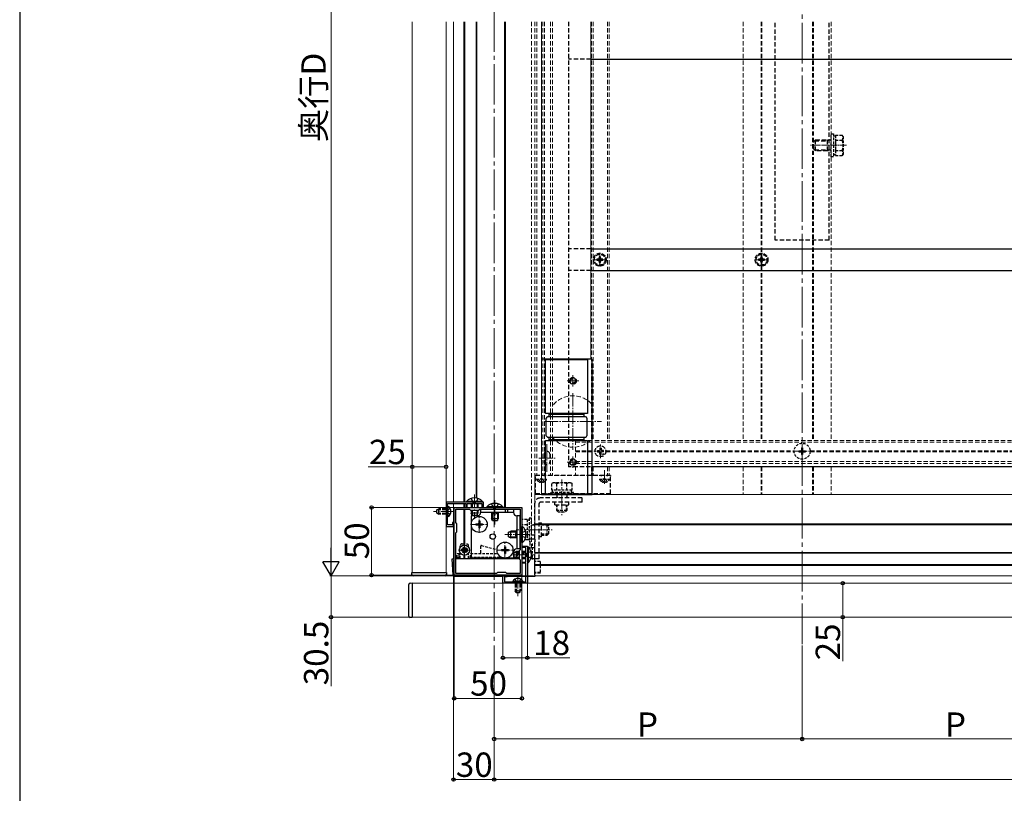
# Model space of a CAD drawing. Extents: x 0 to 2100, y 0 to 3157.
# Drawn here: x 0 to 727, y 543 to 1115 of the extents above; entities that cross this region are included whole.
import ezdxf

# ---------------------------------------------------------------- set-up
doc = ezdxf.new("R2010")
doc.units = 0
for name, pattern in [('HIDDEN', [9.525, 6.35, -3.175]), ('YCENTER_1', [13, 10, -1, 1, -1]), ('YHIDDEN_1', [4, 3, -1])]:
    doc.linetypes.add(name, pattern=pattern)
for name, color, linetype, lineweight in [('YKK_11', 7, 'CONTINUOUS', 30), ('YKK_12', 2, 'CONTINUOUS', 13), ('YKK_13', 4, 'CONTINUOUS', 30), ('YKK_D', 6, 'CONTINUOUS', 13), ('YKK_ZWAK', 7, 'CONTINUOUS', 30)]:
    doc.layers.add(name, color=color, linetype=linetype, lineweight=lineweight)
doc.styles.add('text-b', font='txt')

msp = doc.modelspace()

# ---------------------------------------------------------------- linework, layer by layer
at = {"layer": 'YKK_11', "linetype": 'ByBlock', "lineweight": -2, "ltscale": 0.5}
for p, q in [((342.5, 758.29), (315, 758.29)), ((315, 758.29), (315, 740.29)), ((316.1, 751.75), (316.1, 757.19)), ((316.1, 757.19), (329.8, 757.19)), ((329.8, 757.19), (329.8, 754.79)), ((330.6, 754.79), (330.6, 757.19)), ((330.6, 757.19), (335.54, 757.19)), ((335.54, 757.19), (335.73, 757.31)), ((335.73, 757.31), (336.28, 757.31)), ((336.28, 757.31), (336.46, 757.19)), ((336.46, 757.19), (341.4, 757.19)), ((341.4, 757.19), (341.4, 754.79)), ((342.5, 754.79), (342.5, 758.29)), ((315.98, 751.56), (316.1, 751.75)), ((315.98, 751.01), (315.98, 751.56)), ((316.1, 750.83), (315.98, 751.01)), ((316.1, 741.39), (316.1, 750.83)), ((321, 754.29), (371, 754.29)), ((321, 704.29), (321, 754.29)), ((322.2, 743.09), (322.2, 753.09)), ((322.2, 753.09), (332.2, 753.09)), ((329.8, 754.79), (330.6, 754.79)), ((332.2, 753.09), (333, 752.29)), ((333, 752.29), (339, 752.29)), ((339, 752.29), (339.8, 753.09)), ((339.8, 753.09), (369.8, 753.09)), ((341.4, 754.79), (342.5, 754.79)), ((369.8, 753.09), (369.8, 723.09)), ((371, 754.29), (371, 704.29)), ((320.5, 743.29), (319.7, 743.29)), ((319.7, 743.29), (319.7, 741.39)), ((320.5, 740.29), (320.5, 743.29)), ((323, 742.29), (322.2, 743.09)), ((323, 736.29), (323, 742.29)), ((315, 740.29), (320.5, 740.29)), ((319.7, 741.39), (316.1, 741.39)), ((322.2, 735.49), (323, 736.29)), ((322.2, 705.49), (322.2, 735.49)), ((369.8, 723.09), (369, 722.29)), ((369, 722.29), (369, 716.29)), ((371.5, 724.69), (371.5, 725.79)), ((371.5, 725.79), (375, 725.79)), ((373.9, 724.69), (371.5, 724.69)), ((373.9, 719.75), (373.9, 724.69)), ((375, 725.79), (375, 698.29)), ((369, 716.29), (369.8, 715.49)), ((369.8, 715.49), (369.8, 705.49)), ((371.5, 713.09), (371.5, 713.89)), ((371.5, 713.89), (373.9, 713.89)), ((373.9, 713.09), (371.5, 713.09)), ((374.02, 719.56), (373.9, 719.75)), ((373.9, 718.83), (374.02, 719.01)), ((373.9, 713.89), (373.9, 718.83)), ((373.9, 699.39), (373.9, 713.09)), ((374.02, 719.01), (374.02, 719.56)), ((353, 706.29), (352.2, 705.49)), ((359, 706.29), (353, 706.29)), ((359.8, 705.49), (359, 706.29)), ((371, 704.29), (321, 704.29)), ((352.2, 705.49), (322.2, 705.49)), ((357, 698.29), (357, 703.79)), ((357, 703.79), (360, 703.79)), ((375, 698.29), (357, 698.29)), ((360, 702.99), (358.1, 702.99)), ((358.1, 702.99), (358.1, 699.39)), ((358.1, 699.39), (367.54, 699.39)), ((369.8, 705.49), (359.8, 705.49)), ((360, 703.79), (360, 702.99)), ((367.54, 699.39), (367.73, 699.27)), ((367.73, 699.27), (368.28, 699.27)), ((368.28, 699.27), (368.46, 699.39)), ((368.46, 699.39), (373.9, 699.39))]:
    msp.add_line(p, q, dxfattribs=at)
at = {"layer": 'YKK_12', "linetype": 'YCENTER_1', "ltscale": 3}
for p, q in [((350.5, 1588.79), (350.5, 653.29)), ((578, 653.29), (578, 1588.79))]:
    msp.add_line(p, q, dxfattribs=at)
at = {"layer": 'YKK_12'}
for p, q in [((290, 1113.04), (290, 706.29)), ((315, 706.29), (315, 1113.04)), ((320.5, 1113.04), (320.5, 758.29)), ((328.2, 758.29), (328.2, 1113.04)), ((328.8, 758.29), (328.8, 1113.04)), ((337.2, 761.2), (337.2, 1113.04)), ((337.8, 761.09), (337.8, 1113.04)), ((358.2, 754.29), (358.2, 1113.04)), ((358.8, 754.29), (358.8, 1113.04)), ((385.5, 1113.04), (385.5, 763.79)), ((422, 1113.04), (422, 863.79)), ((380.5, 777.79), (380.5, 703.79)), ((380.5, 763.79), (1003, 763.79)), ((320.5, 757.19), (320.5, 716.29)), ((328.2, 754.29), (328.2, 757.19)), ((328.8, 754.29), (328.8, 757.19)), ((328.2, 726.53), (328.2, 753.09)), ((328.8, 726.53), (328.8, 753.09)), ((380.5, 742.09), (790.5, 742.09)), ((380.5, 741.49), (790.5, 741.49)), ((380.5, 721.09), (784.2, 721.09)), ((380.5, 720.49), (784.09, 720.49)), ((320.5, 716.29), (321, 716.29)), ((322.2, 716.29), (369.03, 716.29)), ((328.2, 716.29), (328.2, 719.05)), ((328.8, 716.29), (328.8, 719.05)), ((371, 716.29), (373.9, 716.29)), ((377.44, 716.29), (380.5, 716.29)), ((290, 706.29), (315, 706.29)), ((380.5, 712.09), (787, 712.09)), ((380.5, 711.49), (787, 711.49)), ((1028, 698.29), (290, 698.29)), ((290, 698.29), (290, 673.29)), ((380.5, 703.79), (787, 703.79)), ((290, 673.29), (1028, 673.29))]:
    msp.add_line(p, q, dxfattribs=at)
at = {"layer": 'YKK_12', "linetype": 'HIDDEN', "ltscale": 0.5}
for p, q in [((378, 1113.04), (378, 716.29)), ((380.5, 1113.04), (380.5, 716.29)), ((380.5, 1113.04), (380.5, 777.79)), ((382, 1113.04), (382, 777.79)), ((386.48, 1113.04), (386.48, 777.79)), ((387.6, 1113.04), (387.6, 777.79)), ((392.2, 1113.04), (392.2, 777.79)), ((393.5, 1113.04), (393.5, 777.79)), ((422.5, 1113.04), (422.5, 803.79)), ((423.7, 1113.04), (423.7, 803.79)), ((434.3, 1113.04), (434.3, 803.79)), ((435.5, 1113.04), (435.5, 803.79)), ((534.5, 1113.04), (534.5, 803.79)), ((547.7, 1113.04), (547.7, 803.79)), ((548.3, 1113.04), (548.3, 803.79)), ((585.7, 1113.04), (585.7, 803.79)), ((586.3, 1113.04), (586.3, 803.79)), ((599.5, 1113.04), (599.5, 803.79)), ((410.5, 803.79), (410.5, 777.79)), ((410.5, 803.79), (973, 803.79)), ((410.5, 802.59), (973, 802.59)), ((387.5, 793.79), (387.5, 787.79)), ((391.5, 793.79), (391.5, 787.79)), ((410.5, 796.09), (425.01, 796.09)), ((410.5, 795.49), (425.01, 795.49)), ((432.99, 796.09), (572.11, 796.09)), ((432.99, 795.49), (572.11, 795.49)), ((583.9, 796.09), (799.61, 796.09)), ((583.9, 795.49), (799.61, 795.49)), ((410.5, 788.19), (973, 788.19)), ((410.5, 786.79), (973, 786.79)), ((422.5, 784.29), (422.5, 777.79)), ((423.7, 784.29), (423.7, 777.79)), ((434.3, 784.29), (434.3, 777.79)), ((435.5, 784.29), (435.5, 777.79)), ((534.5, 784.29), (534.5, 763.79)), ((547.7, 784.29), (547.7, 763.79)), ((548.3, 784.29), (548.3, 763.79)), ((585.7, 784.29), (585.7, 763.79)), ((586.3, 784.29), (586.3, 763.79)), ((599.5, 784.29), (599.5, 763.79)), ((380.5, 777.79), (435.5, 777.79)), ((380.5, 777.79), (410.5, 777.79)), ((385.5, 763.79), (380.5, 763.79)), ((534.5, 763.79), (599.5, 763.79))]:
    msp.add_line(p, q, dxfattribs=at)
at = {"layer": 'YKK_12', "linetype": 'YCENTER_1', "ltscale": 0.5}
msp.add_line((610.7, 1021.79), (584.2, 1021.79), dxfattribs=at)
at = {"layer": 'YKK_12', "linetype": 'YCENTER_1'}
for p, q in [((428.5, 932.29), (428.5, 942.29)), ((548, 932.29), (548, 942.29)), ((423.5, 937.29), (433.5, 937.29)), ((543, 937.29), (553, 937.29)), ((408.7, 852.04), (408.7, 843.54)), ((404.45, 847.79), (412.95, 847.79)), ((408.7, 838.79), (408.7, 796.79)), ((387.7, 817.79), (429.7, 817.79)), ((389.5, 800.97), (389.5, 780.61)), ((578, 789.49), (578, 802.09)), ((571.7, 795.79), (584.3, 795.79)), ((383.5, 790.79), (395.5, 790.79)), ((404.45, 787.79), (412.95, 787.79)), ((408.7, 792.04), (408.7, 783.54)), ((385.5, 771.79), (385.5, 781.79)), ((385.5, 772.29), (385.5, 780.79)), ((432, 771.79), (432, 781.79)), ((432, 772.29), (432, 780.79)), ((336, 763.79), (336, 745.79)), ((400.5, 754.36), (400.5, 765.05)), ((351, 759.79), (351, 741.79)), ((321.1, 751.29), (305.6, 751.29)), ((339.5, 735.49), (339.5, 748.09)), ((333.2, 741.79), (345.8, 741.79)), ((376.14, 737.79), (387.87, 737.79)), ((376.5, 734.29), (358.5, 734.29)), ((358.5, 716.49), (358.5, 729.09)), ((324.35, 722.79), (332.65, 722.79)), ((328.5, 718.64), (328.5, 726.94)), ((352.2, 722.79), (364.8, 722.79)), ((375, 719.29), (362.5, 719.29)), ((380.5, 719.29), (378, 719.29)), ((368, 704.39), (368, 688.89))]:
    msp.add_line(p, q, dxfattribs=at)
at = {"layer": 'YKK_12', "linetype": 'HIDDEN', "ltscale": 0.3}
for p, q in [((429, 790.79), (429, 800.79)), ((424, 795.79), (434, 795.79)), ((400.5, 774.99), (400.5, 748.49)), ((366.8, 737.79), (393.3, 737.79))]:
    msp.add_line(p, q, dxfattribs=at)
at = {"layer": 'YKK_12', "linetype": 'HIDDEN', "ltscale": 0.5}
for centre in [(408.7, 847.79), (408.7, 787.79)]:
    msp.add_circle(centre, 2.25, dxfattribs=at)
for centre, radius, start, end in [((408.7, 817.79), 19, 43.42158, 143.1301), ((408.7, 817.79), 19, 216.8699, 316.57842), ((389.5, 793.79), 2, 0, 180), ((389.5, 787.79), 2, 180, 0)]:
    msp.add_arc(centre, radius, start, end, dxfattribs=at)
at = {"layer": 'YKK_13', "linetype": 'HIDDEN', "ltscale": 0.5}
for p, q in [((405.5, 1113.04), (405.5, 863.79)), ((558, 951.79), (558, 1113.04)), ((598, 951.79), (598, 1113.04)), ((422, 1085.29), (405.5, 1085.29)), ((586.7, 1024.59), (587.9, 1025.79)), ((587.9, 1025.79), (596.8, 1025.79)), ((587.9, 1017.79), (587.9, 1025.79)), ((596.8, 1017.79), (596.8, 1025.79)), ((596.8, 1025.79), (597.93, 1025.46)), ((586.7, 1018.99), (586.7, 1024.59)), ((586.7, 1018.99), (587.9, 1017.79)), ((587.25, 1025.14), (596.8, 1025.14)), ((587.25, 1018.44), (596.8, 1018.44)), ((597.93, 1025.46), (596.8, 1025.14)), ((597.93, 1018.11), (596.8, 1018.44)), ((599.5, 1025.46), (597.93, 1025.46)), ((596.8, 1017.79), (587.9, 1017.79)), ((597.93, 1018.11), (596.8, 1017.79)), ((599.5, 1018.11), (597.93, 1018.11)), ((598, 951.79), (558, 951.79)), ((422, 945.29), (405.5, 945.29)), ((422, 929.29), (405.5, 929.29)), ((405.5, 863.79), (405.5, 784.29)), ((426.5, 784.29), (405.5, 784.29)), ((436.5, 777.79), (381, 777.79)), ((381, 764.29), (381, 777.29)), ((436.5, 764.29), (436.5, 777.29)), ((436.5, 764.29), (381, 764.29)), ((380.5, 716.29), (380.5, 757.39)), ((383.7, 716.29), (383.7, 757.09)), ((415.5, 761.29), (384.4, 761.29)), ((415.5, 758.09), (384.7, 758.09)), ((395.3, 756.29), (395.3, 758.09)), ((405.7, 756.29), (405.7, 758.09)), ((415.5, 758.09), (415.5, 761.29)), ((395.3, 756.29), (405.7, 756.29)), ((383.7, 742.99), (385.5, 742.99)), ((385.5, 732.59), (385.5, 742.99)), ((385.5, 732.59), (383.7, 732.59)), ((383.7, 716.29), (380.5, 716.29))]:
    msp.add_line(p, q, dxfattribs=at)
at = {"layer": 'YKK_13'}
for p, q in [((422, 1085.29), (963, 1085.29)), ((422, 945.29), (963, 945.29)), ((422, 929.29), (963, 929.29)), ((392, 803.79), (416, 803.79)), ((978, 784.29), (426.5, 784.29)), ((381, 777.79), (381, 777.29)), ((436.5, 777.79), (436.5, 777.29)), ((316.61, 755.04), (316.1, 755.04)), ((316.1, 747.54), (316.1, 755.04)), ((316.61, 747.54), (316.61, 755.04)), ((358.64, 753.09), (358.64, 750.59)), ((360.37, 753.09), (360.37, 750.59)), ((364.8, 753.09), (364.8, 750.59)), ((316.61, 747.54), (316.1, 747.54)), ((369.8, 748.09), (367.3, 748.09)), ((326.45, 723.14), (326.45, 722.44)), ((326.45, 723.14), (327.65, 723.14)), ((326.45, 722.44), (327.65, 722.44)), ((328.15, 724.84), (328.85, 724.84)), ((328.15, 724.84), (328.15, 723.64)), ((328.15, 721.94), (328.15, 720.74)), ((328.15, 720.74), (328.85, 720.74)), ((328.85, 724.84), (328.85, 723.64)), ((328.85, 721.94), (328.85, 720.74)), ((329.35, 723.14), (330.55, 723.14)), ((329.35, 722.44), (330.55, 722.44)), ((330.55, 723.14), (330.55, 722.44)), ((320.24, 704.23), (319.5, 716.29)), ((319.5, 716.29), (320.5, 716.29)), ((321, 716.29), (320.5, 716.29)), ((369.03, 716.29), (322.2, 716.29)), ((373.9, 716.29), (371, 716.29)), ((380.5, 716.29), (377.44, 716.29)), ((380.5, 704.29), (380.5, 716.29)), ((289.7, 706.29), (315.3, 706.29)), ((289.8, 704.73), (289.7, 706.29)), ((315.3, 706.29), (315.21, 704.73)), ((288.44, 698.49), (290, 698.59)), ((290, 698.59), (290, 672.99)), ((291.1, 703.79), (290.8, 703.79)), ((313.91, 703.79), (291.1, 703.79)), ((314.21, 703.79), (313.91, 703.79)), ((357, 703.29), (321.24, 703.29)), ((380.5, 703.29), (360, 703.29)), ((364.25, 699.9), (364.25, 699.39)), ((364.25, 699.9), (371.75, 699.9)), ((364.25, 699.39), (371.75, 699.39)), ((371.75, 699.9), (371.75, 699.39)), ((287.5, 697.2), (287.5, 697.49)), ((287.5, 674.38), (287.5, 697.2)), ((287.5, 674.08), (287.5, 674.38)), ((290, 672.99), (288.44, 673.08))]:
    msp.add_line(p, q, dxfattribs=at)
at = {"layer": 'YKK_13', "linetype": 'HIDDEN', "ltscale": 0.3}
for p, q in [((599.5, 1013.29), (599.5, 1030.29)), ((599.5, 1030.29), (601.1, 1030.29)), ((601.1, 1030.29), (601.1, 1013.29)), ((601.1, 1028.84), (602.7, 1028.84)), ((602.7, 1029.29), (607.62, 1029.29)), ((602.7, 1029.29), (602.7, 1014.28)), ((602.7, 1025.79), (602.7, 1017.79)), ((608.2, 1028.29), (607.62, 1029.29)), ((608.2, 1028.29), (608.2, 1015.29)), ((602.7, 1025.54), (607.62, 1025.54)), ((601.1, 1013.29), (599.5, 1013.29)), ((602.7, 1014.74), (601.1, 1014.74)), ((602.7, 1018.04), (607.62, 1018.04)), ((602.7, 1014.28), (607.62, 1014.28)), ((608.2, 1015.29), (607.62, 1014.28)), ((575.5, 796.14), (575.5, 795.44)), ((575.5, 796.14), (577.15, 796.14)), ((575.5, 795.44), (577.15, 795.44)), ((577.65, 798.29), (578.35, 798.29)), ((577.65, 798.29), (577.65, 796.64)), ((577.65, 794.94), (577.65, 793.29)), ((577.65, 793.29), (578.35, 793.29)), ((578.35, 798.29), (578.35, 796.64)), ((578.35, 794.94), (578.35, 793.29)), ((578.85, 796.14), (580.5, 796.14)), ((578.85, 795.44), (580.5, 795.44)), ((580.5, 796.14), (580.5, 795.44)), ((381.91, 775.29), (389.1, 775.29)), ((383.45, 773.32), (384.36, 775.14)), ((385.5, 775.75), (384.36, 775.14)), ((385.93, 773.69), (385.08, 773.69)), ((385.08, 772.81), (385.08, 773.69)), ((385.5, 775.75), (386.65, 775.14)), ((385.93, 772.81), (385.93, 773.69)), ((387.55, 773.32), (386.65, 775.14)), ((394, 772.49), (393, 771.91)), ((393, 766.99), (393, 771.91)), ((407, 772.49), (394, 772.49)), ((396.75, 766.99), (396.75, 771.91)), ((404.26, 766.99), (404.26, 771.91)), ((407, 772.49), (408.01, 771.91)), ((408.01, 766.99), (408.01, 771.91)), ((428.41, 775.29), (435.6, 775.29)), ((429.95, 773.32), (430.86, 775.14)), ((432, 775.75), (430.86, 775.14)), ((432.43, 773.69), (431.58, 773.69)), ((431.58, 772.81), (431.58, 773.69)), ((432, 775.75), (433.15, 775.14)), ((432.43, 772.81), (432.43, 773.69)), ((434.05, 773.32), (433.15, 775.14)), ((409, 765.39), (392, 765.39)), ((392, 765.39), (392, 763.79)), ((392, 763.79), (409, 763.79)), ((408.01, 766.99), (393, 766.99)), ((393.45, 766.99), (393.45, 765.39)), ((396.83, 763.79), (396.83, 762.21)), ((404.18, 763.79), (404.18, 762.21)), ((407.55, 765.39), (407.55, 766.99)), ((409, 763.79), (409, 765.39)), ((396.83, 762.21), (396.56, 761.29)), ((396.83, 762.21), (397.09, 761.29)), ((404.18, 762.21), (403.91, 761.29)), ((404.44, 761.29), (404.18, 762.21)), ((396.5, 756.29), (396.5, 752.19)), ((396.5, 752.19), (404.5, 752.19)), ((397.7, 750.99), (396.5, 752.19)), ((397.15, 751.54), (397.15, 756.29)), ((397.7, 750.99), (403.3, 750.99)), ((403.3, 750.99), (404.5, 752.19)), ((403.85, 751.54), (403.85, 756.29)), ((404.5, 752.19), (404.5, 756.29)), ((374.8, 745.29), (371, 745.29)), ((374.8, 745.29), (374.8, 730.28)), ((376.4, 744.84), (374.8, 744.84)), ((378, 746.29), (376.4, 746.29)), ((376.4, 746.29), (376.4, 729.29)), ((378, 730.79), (378, 746.29)), ((374.8, 741.54), (371, 741.54)), ((378, 741.46), (379.58, 741.46)), ((380.5, 741.73), (379.58, 741.46)), ((379.58, 741.46), (380.5, 741.2)), ((389.6, 741.79), (385.5, 741.79)), ((390.25, 741.14), (385.5, 741.14)), ((389.6, 733.79), (389.6, 741.79)), ((390.8, 740.59), (389.6, 741.79)), ((390.8, 734.99), (389.6, 733.79)), ((390.8, 734.99), (390.8, 740.59)), ((326.9, 727.39), (330.1, 727.39)), ((374.8, 730.28), (372.96, 730.28)), ((374.8, 734.04), (374, 734.04)), ((374.8, 730.74), (376.4, 730.74)), ((376.4, 729.29), (377, 729.29)), ((377, 727.79), (377, 730.79)), ((380.5, 730.79), (377, 730.79)), ((377, 723.22), (377, 727.79)), ((378, 734.11), (379.58, 734.11)), ((378.5, 727.79), (378.5, 717.29)), ((379.58, 734.11), (380.5, 734.38)), ((379.58, 734.11), (380.5, 733.85)), ((380.5, 730.79), (380.5, 727.79)), ((380.5, 724.79), (380.5, 727.79)), ((390.25, 734.44), (385.5, 734.44)), ((385.5, 733.79), (389.6, 733.79)), ((322.8, 717.29), (323.3, 720.29)), ((323.3, 720.29), (324.3, 720.29)), ((324.3, 720.29), (324.3, 717.29)), ((324.3, 720.29), (324.8, 720.29)), ((324.8, 716.29), (324.8, 720.29)), ((325.4, 724.9), (325.4, 725.89)), ((325.4, 716.29), (325.4, 720.68)), ((331.6, 724.9), (331.6, 725.89)), ((331.6, 716.29), (331.6, 720.68)), ((332.7, 717.29), (333.2, 720.29)), ((333.2, 720.29), (353.16, 720.29)), ((340.5, 725.64), (340.5, 720.29)), ((341.13, 726.12), (352.61, 723.04)), ((367.5, 720.29), (369, 720.29)), ((367.5, 720.29), (367.5, 717.29)), ((371, 720.29), (373.9, 720.29)), ((377.94, 720.29), (378, 720.29)), ((378.5, 717.29), (378, 720.29)), ((378.5, 724.79), (380.5, 724.79)), ((324.3, 717.29), (322.8, 717.29)), ((322.8, 717.29), (322.8, 716.29)), ((324.3, 717.29), (324.3, 716.29)), ((354.5, 717.29), (332.7, 717.29)), ((332.7, 716.29), (332.7, 717.29)), ((354.5, 717.29), (354.5, 718.45)), ((354.5, 717.29), (354.5, 716.29)), ((355.5, 717.71), (355.5, 716.29)), ((369, 717.29), (367.5, 717.29)), ((367.5, 716.29), (367.5, 717.29)), ((378.5, 717.29), (377.76, 717.29)), ((378.5, 716.29), (378.5, 717.29)), ((384.5, 714.29), (380.5, 714.29)), ((384.5, 714.29), (384.5, 706.29)), ((384.5, 706.29), (380.5, 706.29)), ((384.5, 705.79), (380.5, 705.79)), ((384.5, 706.29), (384.5, 705.79))]:
    msp.add_line(p, q, dxfattribs=at)
at = {"layer": 'YKK_13', "linetype": 'YHIDDEN_1'}
for p, q in [((428.94, 939.49), (428.06, 939.49)), ((428.06, 939.49), (428.06, 938.61)), ((428.94, 938.61), (428.94, 939.49)), ((548.44, 939.49), (547.56, 939.49)), ((547.56, 939.49), (547.56, 938.61)), ((548.44, 938.61), (548.44, 939.49)), ((426.3, 937.73), (426.3, 936.85)), ((427.18, 937.73), (426.3, 937.73)), ((426.3, 936.85), (427.18, 936.85)), ((428.06, 935.97), (428.06, 935.09)), ((428.06, 935.09), (428.94, 935.09)), ((428.94, 935.09), (428.94, 935.97)), ((430.7, 937.73), (429.82, 937.73)), ((429.82, 936.85), (430.7, 936.85)), ((430.7, 936.85), (430.7, 937.73)), ((545.8, 937.73), (545.8, 936.85)), ((546.68, 937.73), (545.8, 937.73)), ((545.8, 936.85), (546.68, 936.85)), ((547.56, 935.97), (547.56, 935.09)), ((547.56, 935.09), (548.44, 935.09)), ((548.44, 935.09), (548.44, 935.97)), ((550.2, 937.73), (549.32, 937.73)), ((549.32, 936.85), (550.2, 936.85)), ((550.2, 936.85), (550.2, 937.73)), ((426.76, 796.29), (427.87, 796.31)), ((426.76, 795.29), (427.87, 795.27)), ((427.87, 796.31), (428.38, 796.41)), ((427.87, 795.27), (428.38, 795.17)), ((428.48, 796.93), (428.38, 796.41)), ((428.48, 794.65), (428.38, 795.17)), ((428.5, 798.03), (428.48, 796.93)), ((428.5, 793.54), (428.48, 794.65)), ((429.5, 798.03), (429.52, 796.93)), ((429.5, 793.54), (429.52, 794.65)), ((429.52, 796.93), (429.62, 796.41)), ((429.52, 794.65), (429.62, 795.17)), ((430.14, 796.31), (429.62, 796.41)), ((430.14, 795.27), (429.62, 795.17)), ((431.25, 796.29), (430.14, 796.31)), ((431.25, 795.29), (430.14, 795.27)), ((387.75, 777.29), (387.75, 777.79)), ((429.75, 777.29), (429.75, 777.79)), ((434.25, 777.29), (434.25, 777.79)), ((333.5, 760.9), (334.86, 758.12)), ((334.86, 758.12), (336, 757.51)), ((337.15, 758.12), (336, 757.51)), ((338.5, 760.9), (337.15, 758.12)), ((348.5, 756.9), (349.86, 754.12)), ((353.5, 756.9), (352.15, 754.12)), ((308.1, 752.59), (309.5, 753.29)), ((308.1, 749.99), (308.1, 752.59)), ((308.1, 749.99), (309.5, 749.29)), ((315, 752.63), (308.19, 752.63)), ((315, 749.94), (308.19, 749.94)), ((309.5, 749.29), (309.5, 753.29)), ((315, 753.29), (309.5, 753.29)), ((315, 749.29), (309.5, 749.29)), ((316.26, 752.43), (315.65, 751.29)), ((316.26, 750.14), (315.65, 751.29)), ((318.11, 753.34), (316.26, 752.43)), ((318.11, 749.24), (316.26, 750.14)), ((349.86, 754.12), (351, 753.51)), ((352.15, 754.12), (351, 753.51)), ((370.84, 735.43), (370.23, 734.29)), ((373.61, 736.79), (370.84, 735.43)), ((370.84, 733.14), (370.23, 734.29)), ((373.61, 731.79), (370.84, 733.14)), ((374.84, 720.43), (374.23, 719.29)), ((377.61, 721.79), (374.84, 720.43)), ((374.84, 718.14), (374.23, 719.29)), ((377.61, 716.79), (374.84, 718.14)), ((365.95, 701.4), (366.86, 699.54)), ((366, 698.29), (366, 692.79)), ((366.66, 698.29), (366.66, 691.48)), ((366.86, 699.54), (368, 698.93)), ((369.15, 699.54), (368, 698.93)), ((370.05, 701.4), (369.15, 699.54)), ((369.35, 698.29), (369.35, 691.48)), ((370, 698.29), (370, 692.79)), ((366, 692.79), (370, 692.79)), ((366.7, 691.39), (366, 692.79)), ((366.7, 691.39), (369.3, 691.39)), ((369.3, 691.39), (370, 692.79))]:
    msp.add_line(p, q, dxfattribs=at)
at = {"layer": 'YKK_13', "linetype": 'Continuous'}
for p, q in [((422.5, 863.79), (385.5, 863.79)), ((388.5, 823.79), (388.5, 863.79)), ((388.5, 863.49), (419.5, 863.49)), ((419.5, 863.79), (419.5, 823.79)), ((423, 764.29), (423, 863.29)), ((419.5, 823.79), (388.5, 823.79)), ((391, 823.79), (391, 821.29)), ((391, 823.29), (417, 823.29)), ((417, 821.29), (417, 823.79)), ((389, 807.29), (389, 820.29)), ((418, 821.29), (390, 821.29)), ((419, 820.29), (419, 807.29)), ((388.5, 763.79), (388.5, 803.79)), ((388.5, 803.79), (392, 803.79)), ((390, 806.29), (418, 806.29)), ((391, 806.29), (391, 803.79)), ((417, 804.29), (391, 804.29)), ((416, 803.79), (419.5, 803.79)), ((417, 803.79), (417, 806.29)), ((419.5, 803.79), (419.5, 763.79)), ((385.5, 763.79), (422.5, 763.79)), ((419.5, 764.09), (388.5, 764.09)), ((341.9, 758.8), (330.1, 758.8)), ((330.1, 758.8), (330.1, 758.29)), ((341.9, 758.29), (330.1, 758.29)), ((333.5, 757.19), (333.5, 754.29)), ((334.16, 757.19), (334.16, 754.29)), ((337.85, 757.19), (337.85, 754.29)), ((338.5, 757.19), (338.5, 754.29)), ((341.9, 758.8), (341.9, 758.29)), ((333.5, 752.29), (333.5, 749.99)), ((338.5, 749.99), (333.5, 749.99)), ((334.3, 748.29), (333.5, 749.99)), ((334.16, 752.29), (334.16, 748.6)), ((337.7, 748.29), (338.5, 749.99)), ((337.85, 752.29), (337.85, 748.6)), ((338.5, 752.29), (338.5, 749.99)), ((356.9, 754.8), (345.1, 754.8)), ((345.1, 754.8), (345.1, 754.29)), ((356.9, 754.29), (345.1, 754.29)), ((348.5, 750.59), (348.5, 745.99)), ((349.16, 750.59), (349.16, 744.6)), ((352.85, 750.59), (352.85, 744.6)), ((353.5, 750.59), (353.5, 745.99)), ((356.9, 754.8), (356.9, 754.29)), ((337.7, 748.29), (334.3, 748.29)), ((353.5, 745.99), (348.5, 745.99)), ((349.3, 744.29), (348.5, 745.99)), ((352.7, 744.29), (349.3, 744.29)), ((352.7, 744.29), (353.5, 745.99)), ((361, 735.99), (362.7, 736.79)), ((361, 732.59), (361, 735.99)), ((367.3, 736.13), (361.31, 736.13)), ((362.7, 731.79), (362.7, 736.79)), ((367.3, 736.79), (362.7, 736.79)), ((371.51, 740.19), (371, 740.19)), ((371, 728.39), (371, 740.19)), ((371.51, 728.39), (371.51, 740.19)), ((361, 732.59), (362.7, 731.79)), ((367.3, 732.44), (361.31, 732.44)), ((367.3, 731.79), (362.7, 731.79)), ((371.51, 728.39), (371, 728.39)), ((365, 720.99), (366.7, 721.79)), ((365, 720.99), (365, 717.59)), ((369, 721.13), (365.31, 721.13)), ((369, 721.79), (366.7, 721.79)), ((366.7, 721.79), (366.7, 716.79)), ((373.9, 721.79), (371, 721.79)), ((373.9, 721.13), (371, 721.13)), ((375.51, 725.19), (375, 725.19)), ((375, 725.19), (375, 713.39)), ((375.51, 725.19), (375.51, 713.39)), ((365, 717.59), (366.7, 716.79)), ((369, 717.44), (365.31, 717.44)), ((369, 716.79), (366.7, 716.79)), ((373.9, 717.44), (371, 717.44)), ((373.9, 716.79), (371, 716.79)), ((375.51, 713.39), (375, 713.39)), ((380.5, 704.29), (380.5, 703.29))]:
    msp.add_line(p, q, dxfattribs=at)
at = {"layer": 'YKK_13', "linetype": 'Continuous', "ltscale": 0.5}
for p, q in [((340.5, 753.09), (364.8, 753.09)), ((340.5, 753.09), (340.5, 750.59)), ((364.8, 750.59), (340.5, 750.59)), ((333.5, 748.09), (333.5, 716.79)), ((338, 748.09), (333.5, 748.09)), ((337, 742.14), (337, 741.44)), ((337, 742.14), (338.65, 742.14)), ((339.15, 744.29), (339.85, 744.29)), ((339.15, 744.29), (339.15, 742.64)), ((339.85, 744.29), (339.85, 742.64)), ((340.35, 742.14), (342, 742.14)), ((342, 742.14), (342, 741.44)), ((367.3, 748.09), (367.3, 723.79)), ((369.8, 723.79), (369.8, 748.09)), ((337, 741.44), (338.65, 741.44)), ((339.15, 740.94), (339.15, 739.29)), ((339.15, 739.29), (339.85, 739.29)), ((339.85, 740.94), (339.85, 739.29)), ((340.35, 741.44), (342, 741.44)), ((356, 723.14), (356, 722.44)), ((356, 723.14), (357.65, 723.14)), ((356, 722.44), (357.65, 722.44)), ((358.15, 725.29), (358.85, 725.29)), ((358.15, 725.29), (358.15, 723.64)), ((358.15, 721.94), (358.15, 720.29)), ((358.15, 720.29), (358.85, 720.29)), ((358.85, 725.29), (358.85, 723.64)), ((358.85, 721.94), (358.85, 720.29)), ((359.35, 723.14), (361, 723.14)), ((359.35, 722.44), (361, 722.44)), ((361, 723.14), (361, 722.44)), ((364.8, 721.29), (364.8, 716.79)), ((369.8, 723.79), (367.3, 723.79)), ((338.64, 716.79), (333.5, 716.79)), ((358.64, 716.79), (340.37, 716.79)), ((364.8, 716.79), (360.37, 716.79))]:
    msp.add_line(p, q, dxfattribs=at)
at = {"layer": 'YKK_13', "linetype": 'YHIDDEN_1'}
for centre, radius in [((428.5, 937.29), 4.75), ((428.5, 937.29), 4), ((548, 937.29), 4.75), ((548, 937.29), 4), ((429, 795.79), 4), ((431.12, 793.67), 0.3)]:
    msp.add_circle(centre, radius, dxfattribs=at)
at = {"layer": 'YKK_13', "linetype": 'HIDDEN', "ltscale": 0.5}
for centre, radius in [((408.7, 847.79), 2.5), ((408.7, 847.79), 1.7), ((408.7, 787.79), 2.5), ((408.7, 787.79), 1.7)]:
    msp.add_circle(centre, radius, dxfattribs=at)
at = {"layer": 'YKK_13', "linetype": 'HIDDEN', "ltscale": 0.3}
for centre, radius in [((578, 795.79), 5.9), ((328.5, 722.79), 2.1), ((328.5, 722.79), 1.6)]:
    msp.add_circle(centre, radius, dxfattribs=at)
at = {"layer": 'YKK_13', "linetype": 'Continuous', "ltscale": 0.5}
for centre in [(339.5, 741.79), (358.5, 722.79)]:
    msp.add_circle(centre, 5.9, dxfattribs=at)
at = {"layer": 'YKK_13'}
for centre, radius in [((349.5, 732.79), 2), ((328.5, 722.79), 3.75)]:
    msp.add_circle(centre, radius, dxfattribs=at)
at = {"layer": 'YKK_13', "linetype": 'HIDDEN', "ltscale": 0.3}
for centre, radius, start, end in [((604.88, 1027.42), 3.32, 325.61575, 34.38425), ((595.78, 1021.79), 12.42, 342.41205, 17.58795), ((604.88, 1016.16), 3.32, 325.61575, 34.38425), ((577.15, 796.64), 0.5, 270, 0), ((577.15, 794.94), 0.5, 0, 90), ((578.85, 796.64), 0.5, 180, 270), ((578.85, 794.94), 0.5, 90, 180), ((381.91, 775.13), 0.154, 90, 207.28096), ((385.5, 776.99), 4.2, 207.28096, 264.19227), ((385.5, 776.99), 4.2, 275.80773, 332.71904), ((389.1, 775.13), 0.154, 332.71904, 90), ((394.87, 769.17), 3.32, 55.61575, 124.38425), ((400.5, 760.07), 12.42, 72.41205, 107.58795), ((406.13, 769.17), 3.32, 55.61575, 124.38425), ((428.41, 775.13), 0.154, 90, 207.28096), ((432, 776.99), 4.2, 207.28096, 264.19227), ((432, 776.99), 4.2, 275.80773, 332.71904), ((435.6, 775.13), 0.154, 332.71904, 90), ((326.9, 725.89), 1.5, 90, 180), ((330.1, 725.89), 1.5, 0, 90), ((341, 725.64), 0.5, 75, 180), ((379, 716.79), 0.5, 180, 270)]:
    msp.add_arc(centre, radius, start, end, dxfattribs=at)
at = {"layer": 'YKK_13', "linetype": 'YHIDDEN_1'}
for centre, radius, start, end in [((427.18, 938.61), 0.88, 270, 0), ((429.82, 938.61), 0.88, 180, 270), ((546.68, 938.61), 0.88, 270, 0), ((549.32, 938.61), 0.88, 180, 270), ((427.18, 935.97), 0.88, 0, 90), ((429.82, 935.97), 0.88, 90, 180), ((546.68, 935.97), 0.88, 0, 90), ((549.32, 935.97), 0.88, 90, 180), ((429, 795.79), 2.3, 167.44414, 192.55586), ((429, 795.79), 2.3, 77.44414, 102.55586), ((429, 795.79), 2.3, 257.44414, 282.55586), ((429, 795.79), 2.3, 347.44414, 12.55586)]:
    msp.add_arc(centre, radius, start, end, dxfattribs=at)
at = {"layer": 'YKK_13', "linetype": 'Continuous'}
for centre, radius, start, end in [((422.5, 863.29), 0.5, 0, 90), ((390, 820.29), 1, 90, 180), ((418, 820.29), 1, 0, 90), ((390, 807.29), 1, 180, 270), ((418, 807.29), 1, 270, 0), ((422.5, 764.29), 0.5, 270, 0), ((336, 753.06), 8.23, 44.2189, 135.7811), ((351, 749.06), 8.23, 44.2189, 135.7811), ((365.77, 734.29), 8.23, 314.2189, 45.7811), ((369.77, 719.29), 8.23, 314.2189, 45.7811)]:
    msp.add_arc(centre, radius, start, end, dxfattribs=at)
at = {"layer": 'YKK_13', "linetype": 'HIDDEN', "ltscale": 0.5}
for centre, radius in [((384.4, 757.39), 3.9), ((384.7, 757.09), 1)]:
    msp.add_arc(centre, radius, 90, 180, dxfattribs=at)
at = {"layer": 'YKK_13'}
for centre, radius, start, end in [((314.08, 751.29), 4.53, 304.06671, 55.93329), ((351, 752.09), 2.5, 216.8699, 323.1301), ((367.3, 750.59), 2.5, 180, 270), ((368.8, 734.29), 2.5, 126.8699, 233.1301), ((327.65, 723.64), 0.5, 270, 0), ((327.65, 721.94), 0.5, 0, 90), ((329.35, 723.64), 0.5, 180, 270), ((329.35, 721.94), 0.5, 90, 180), ((339.5, 716.29), 1, 30, 150), ((359.5, 716.29), 1, 142.88043, 150), ((359.5, 716.29), 1, 30, 54.61189), ((288.5, 697.49), 1, 93.5, 180), ((290.8, 704.79), 1, 183.5, 270), ((314.21, 704.79), 1, 270, 356.5), ((321.24, 704.29), 1, 183.5, 270), ((368, 697.36), 4.53, 34.06671, 145.93329), ((288.5, 674.08), 1, 180, 266.5)]:
    msp.add_arc(centre, radius, start, end, dxfattribs=at)
at = {"layer": 'YKK_13', "linetype": 'Continuous', "ltscale": 0.5}
for centre, radius, start, end in [((338, 750.59), 2.5, 270, 0), ((338.65, 742.64), 0.5, 270, 0), ((340.35, 742.64), 0.5, 180, 270), ((338.65, 740.94), 0.5, 0, 90), ((340.35, 740.94), 0.5, 90, 180), ((357.65, 723.64), 0.5, 270, 0), ((357.65, 721.94), 0.5, 0, 90), ((359.35, 723.64), 0.5, 180, 270), ((359.35, 721.94), 0.5, 90, 180), ((367.3, 721.29), 2.5, 90, 180)]:
    msp.add_arc(centre, radius, start, end, dxfattribs=at)
at = {"layer": 'YKK_D'}
for p, q in [((230, 1401.79), (230, 715.79)), ((290, 784.29), (257.38, 784.29)), ((315, 784.29), (290, 784.29)), ((321, 754.29), (259, 754.29)), ((260, 704.29), (260, 754.29)), ((320.5, 715.29), (320.5, 552.29)), ((379.5, 703.79), (229, 703.79)), ((320, 703.79), (229, 703.79)), ((230, 703.79), (230, 673.29)), ((321, 704.29), (259, 704.29)), ((321, 704.29), (321, 612.29)), ((371, 704.29), (371, 612.29)), ((579, 698.29), (609, 698.29)), ((608, 698.29), (608, 673.29)), ((357, 697.79), (357, 642.29)), ((375, 697.79), (375, 642.29)), ((289, 673.29), (229, 673.29)), ((230, 673.29), (230, 622.26)), ((579, 673.29), (609, 673.29)), ((608, 673.29), (608, 640.67)), ((350.5, 652.29), (350.5, 552.29)), ((350.5, 652.29), (350.5, 582.29)), ((350.5, 652.29), (350.5, 552.29)), ((578, 652.29), (578, 582.29)), ((578, 652.29), (578, 582.29)), ((357, 643.29), (375, 643.29)), ((375, 643.29), (406.3, 643.29)), ((321, 613.29), (371, 613.29)), ((350.5, 583.29), (578, 583.29)), ((578, 583.29), (805.5, 583.29)), ((320.5, 553.29), (350.5, 553.29)), ((350.5, 553.29), (1715.5, 553.29))]:
    msp.add_line(p, q, dxfattribs=at)
at = {"layer": 'YKK_D', "lineweight": -2}
for p, q in [((230, 703.79), (230, 724.57)), ((230, 703.79), (224, 714.18)), ((236, 714.18), (224, 714.18)), ((230, 703.79), (236, 714.18))]:
    msp.add_line(p, q, dxfattribs=at)
at = {"layer": 'YKK_D', "linetype": 'ByBlock', "lineweight": -2}
for centre in [(290, 784.29), (315, 784.29), (260, 754.29), (260, 704.29), (608, 698.29), (230, 673.29), (608, 673.29), (357, 643.29), (375, 643.29), (321, 613.29), (371, 613.29), (350.5, 583.29), (578, 583.29), (578, 583.29), (320.5, 553.29), (350.5, 553.29), (350.5, 553.29)]:
    msp.add_circle(centre, 1.27, dxfattribs=at)
at = {"layer": 'YKK_ZWAK'}
msp.add_line((0, 3060), (0, 0), dxfattribs=at)

# ---------------------------------------------------------------- texts
at = {"layer": 'YKK_D', "style": 'text-b'}
for s, p in [('奥行D', (226.05, 1024.17)), ('50', (258, 715.99)), ('30.5', (228, 622.93)), ('25', (606, 641.34))]:
    msp.add_text(s, height=18, rotation=90, dxfattribs=at).set_placement(p)
for s, p in [('25', (258.05, 786.29)), ('18', (379.34, 645.29)), ('50', (332.71, 615.29)), ('P', (455.97, 584.89)), ('P', (683.47, 584.89)), ('30', (322.21, 555.29))]:
    msp.add_text(s, height=18, dxfattribs=at).set_placement(p)

doc.saveas('drawing.dxf')
